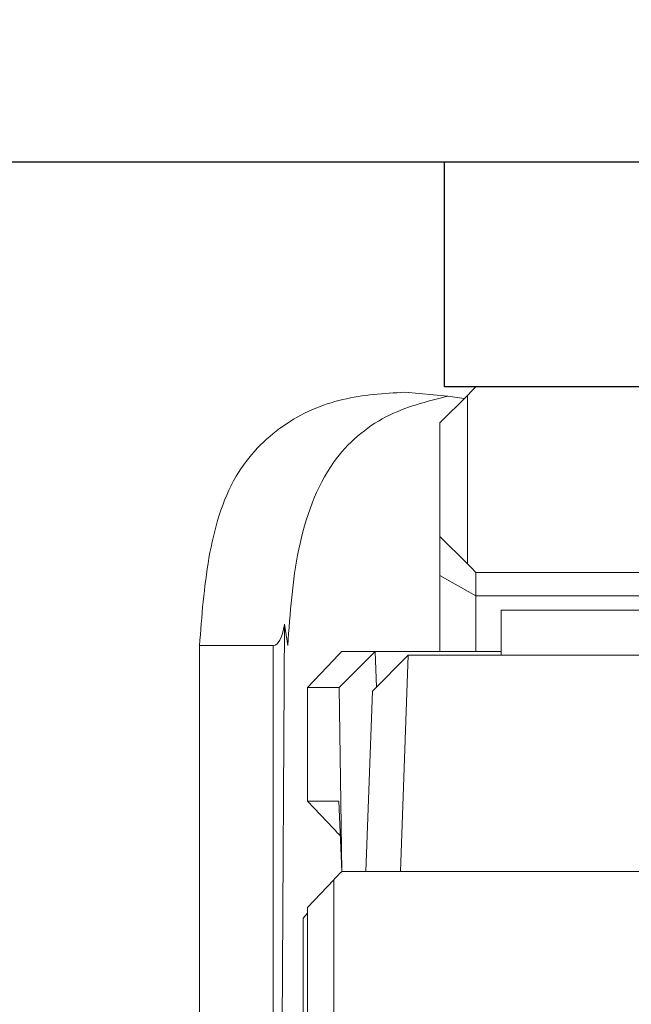
# Model space of a CAD drawing. Units: inches. Extents: x -0.1 to 24.9, y -0.1 to 32.4.
# Drawn here: x 13 to 13.3, y 3.4 to 3.9 of the extents above; entities that cross this region are included whole.
import ezdxf

# ---------------------------------------------------------------- set-up
doc = ezdxf.new("R2010")
doc.units = ezdxf.units.IN
doc.header["$MEASUREMENT"] = 0
doc.layers.add('WINTECH_DESIGN', color=3, linetype='Continuous', lineweight=25)
doc.styles.add('SIMPLEX', font='SIMPLEX')

# ---------------------------------------------------------------- blocks, each defined once
blk = doc.blocks.new('E732_THERMAL')
at = {"layer": 'WINTECH_DESIGN', "color": 7}
blk.add_lwpolyline([(1.097, -1.625), (3.195, -1.625), (3.195, -2.199), (3.175, -2.199, 0.414214), (3.16, -2.214), (3.16, -2.272, 0.414214), (3.175, -2.287, 0.414214), (3.19, -2.272), (3.19, -2.244), (3.24, -2.244), (3.24, -2.455), (3.19, -2.455), (3.19, -2.427, 0.414214), (3.175, -2.412, 0.414214), (3.16, -2.427), (3.16, -2.485, 0.414214), (3.175, -2.5), (3.27, -2.5, 0.414214), (3.285, -2.485), (3.285, -0.828, 0.414214)], format="xyb", dxfattribs=at)
at = {"layer": 'WINTECH_DESIGN', "color": 6, "style": 'SIMPLEX'}
blk.add_attdef('E732', (0.62679, -1.56915), '', height=0.07, dxfattribs=at)
blk = doc.blocks.new('*U110')
at = {"layer": 'WINTECH_DESIGN'}
blk.add_blockref('E732_THERMAL', (0, 0), dxfattribs=at)
blk = doc.blocks.new('4-BAR_TOPVIEW')
at = {"layer": 'WINTECH_DESIGN', "color": 0, "linetype": 'ByBlock', "lineweight": 15}
for p, q in [((0.4814, 0.43802), (0.15787, 0.43802)), ((0.4814, 0.39707), (0.4814, 0.43802)), ((0.4814, 0.39707), (0.18181, 0.39707)), ((0.182, 0.3925), (0.49315, 0.39088)), ((0.49315, 0.39088), (0.4814, 0.389)), ((0.33, 0.38046), (0.267, 0.38046)), ((0.273, 0.37801), (0.336, 0.37801)), ((0.33, 0.38046), (0.3327, 0.37801)), ((0.336, 0.37801), (0.35128, 0.3635)), ((0.395, 0.37806), (0.37972, 0.36363)), ((0.395, 0.37806), (0.458, 0.37806)), ((0.395, 0.36065), (0.395, 0.37806)), ((0.458, 0.37806), (0.458, 0.36048)), ((0.47328, 0.36363), (0.458, 0.37806)), ((0.25772, 0.3635), (0.35128, 0.3635)), ((0.356, 0.359), (0.395, 0.36065)), ((0.458, 0.36048), (0.356, 0.359)), ((0.356, 0.359), (0.356, -0.35593)), ((0.478, 0.34043), (0.458, 0.36048)), ((0.478, 0.34043), (0.478, 0.35915)), ((0.456, 0.34197), (0.356, 0.34557)), ((0.476, 0.32202), (0.456, 0.34197)), ((0.45833, 0.33965), (0.478, 0.34043)), ((0.478, 0.34043), (0.478, 0.2705)), ((0.356, 0.32634), (0.476, 0.32202)), ((0.61974, 0.30001), (0.622, 0.32392)), ((0.476, 0.32202), (0.476, -0.39291)), ((0.52031, 0.3045), (0.478, 0.3045)), ((0.52031, 0.3045), (0.50899, 0.2845)), ((0.542, 0.3045), (0.52031, 0.3045)), ((0.52672, 0.28922), (0.542, 0.3045)), ((0.605, 0.3045), (0.542, 0.3045)), ((0.605, 0.3045), (0.62028, 0.28922)), ((0.61974, 0.30001), (0.61854, 0.29096)), ((0.478, 0.2845), (0.50899, 0.2845)), ((0.50899, 0.2845), (0.522, 0.2845)), ((0.50899, 0.2845), (0.50899, 0.051)), ((0.522, -0.4305), (0.522, 0.2845)), ((0.62028, 0.28922), (0.52672, 0.28922)), ((0.625, 0.2845), (0.625, -0.4305)), ((0.476, 0.2705), (0.501, 0.2705)), ((0.501, 0.2705), (0.501, 0.07235))]:
    blk.add_line(p, q, dxfattribs=at)
at = {"layer": 'WINTECH_DESIGN', "color": 0, "linetype": 'ByBlock'}
blk.add_lwpolyline([(0.625, 0.302), (0.75, 0.302), (0.75, -0.448), (0.625, -0.448)], close=True, dxfattribs=at)
at = {"layer": 'WINTECH_DESIGN', "color": 0, "linetype": 'ByBlock', "lineweight": 15, "flags": 128}
for points in [[(0.522, 0.2845), (0.52445, 0.28695), (0.52672, 0.28922)], [(0.62028, 0.28922), (0.62255, 0.28695), (0.625, 0.2845)]]:
    blk.add_lwpolyline(points, dxfattribs=at)
at = {"layer": 'WINTECH_DESIGN', "color": 0, "linetype": 'ByBlock', "lineweight": 15, "extrusion": (0, 0, -1)}
for centre, major_axis, ratio, start_param, end_param in [((0.74313, 0.439), (0.2617, 0.04238), 0.101414, 2.857287, 3.158013), ((0.7135, 0), (0.37499, -0.37499), 0.00678, 3.396612, 3.441519), ((0.0175, 0), (0.37499, 0.37499), 0.007463, 5.983942, 6.028848), ((0.8355, 0), (0.37499, -0.37499), 0.007463, 3.39593, 3.440836)]:
    blk.add_ellipse(centre, major_axis=major_axis, ratio=ratio, start_param=start_param, end_param=end_param, dxfattribs=at)
at = {"layer": 'WINTECH_DESIGN', "color": 0, "linetype": 'ByBlock', "lineweight": 15}
for points, knots in [([(0.622, 0.32392), (0.62132, 0.33553), (0.61994, 0.35896), (0.60562, 0.39253), (0.5757, 0.42172), (0.53001, 0.43443), (0.4976, 0.43682), (0.4814, 0.43802)], [0, 0, 0, 0, 0.1857171, 0.374749, 0.5615587, 0.7807649, 1, 1, 1, 1]), ([(0.4814, 0.389), (0.4993, 0.38776), (0.53496, 0.38528), (0.58322, 0.36849), (0.61113, 0.33532), (0.61687, 0.31177), (0.61974, 0.30001)], [0, 0, 0, 0, 0.279339, 0.556758, 0.778679, 1, 1, 1, 1])]:
    blk.add_open_spline(points, degree=3, knots=knots, dxfattribs=at)
blk = doc.blocks.new('4BARWITHSCREWS')
at = {"layer": 'WINTECH_DESIGN', "color": 0}
blk.add_blockref('4-BAR_TOPVIEW', (0, 0), dxfattribs=at)
blk = doc.blocks.new('320 CIL_SILL')
at = {"layer": 'WINTECH_DESIGN'}
blk.add_blockref('*U110', (0.153, 4.187), dxfattribs=at)
at = {"layer": 'WINTECH_DESIGN', "rotation": 89.99999999999999}
blk.add_blockref('4BARWITHSCREWS', (2.6775, 1.812), dxfattribs=at)
at = {"layer": 'WINTECH_DESIGN', "color": 6, "style": 'SIMPLEX'}
blk.add_attdef('SB17', (0.63651, 3.33713), '', height=0.07, dxfattribs=at)

msp = doc.modelspace()

# ---------------------------------------------------------------- block references
at = {"layer": 'WINTECH_DESIGN'}
msp.add_blockref('320 CIL_SILL', (10.8125, 1.26484), dxfattribs=at)

doc.saveas('drawing.dxf')
